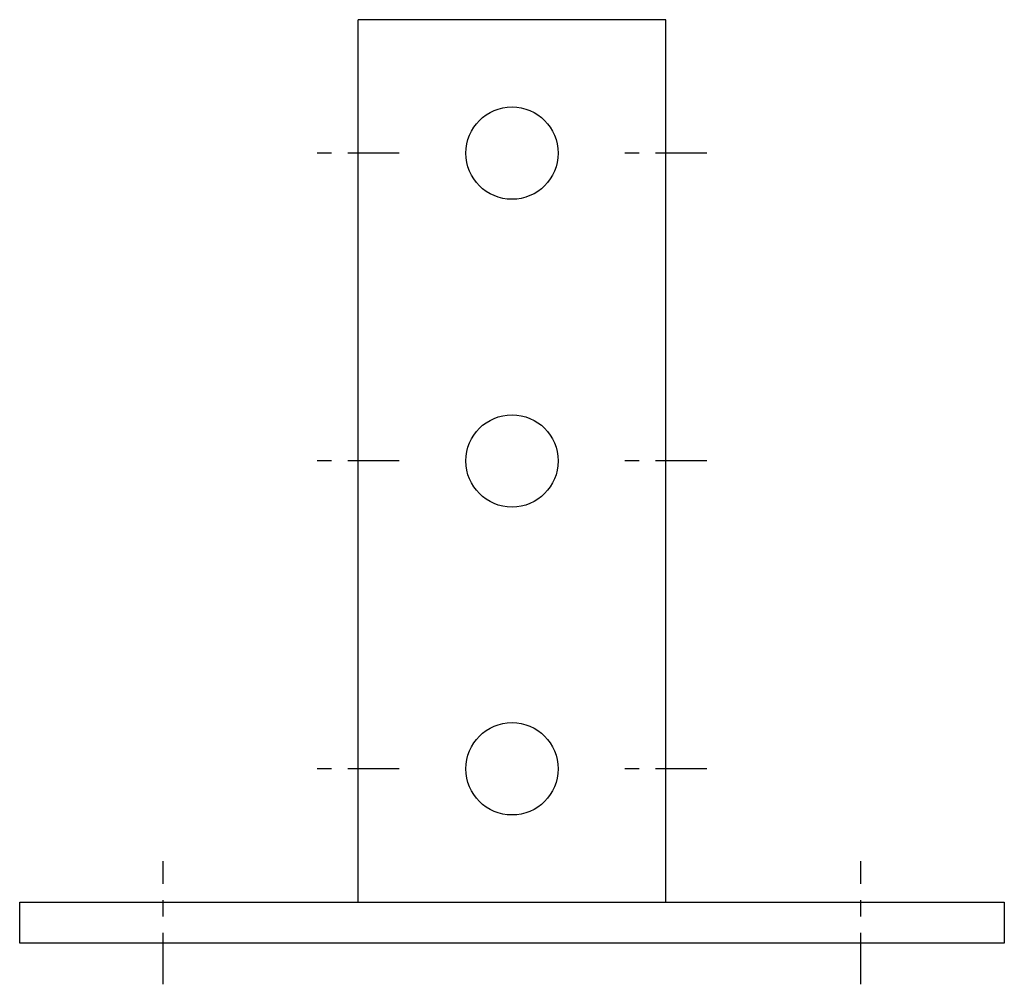
# Model space of a CAD drawing. Units: inches. Extents: x 3.53 to 9.53, y 2.92 to 8.8.
import ezdxf

# ---------------------------------------------------------------- set-up
doc = ezdxf.new("R2010")
doc.units = ezdxf.units.IN
doc.header["$MEASUREMENT"] = 0
doc.linetypes.add('CENTER', pattern=[2, 1.25, -0.25, 0.25, -0.25])

msp = doc.modelspace()

# ---------------------------------------------------------------- linework, layer by layer
for p, q in [((7.4678, 8.7959), (5.5928, 8.7959)), ((5.5928, 3.4209), (5.5928, 8.7959)), ((7.4678, 3.4209), (7.4678, 8.7959))]:
    msp.add_line(p, q)
at = {"color": 8, "linetype": 'CENTER', "ltscale": 0.25}
for p, q in [((5.8428, 7.9834), (5.3428, 7.9834)), ((7.7178, 7.9834), (7.2178, 7.9834)), ((5.8428, 6.1084), (5.3428, 6.1084)), ((7.7178, 6.1084), (7.2178, 6.1084)), ((5.8428, 4.2334), (5.3428, 4.2334)), ((7.7178, 4.2334), (7.2178, 4.2334)), ((4.4053, 2.9209), (4.4053, 3.6709)), ((8.6553, 2.9209), (8.6553, 3.6709))]:
    msp.add_line(p, q, dxfattribs=at)
msp.add_lwpolyline([(3.5303, 3.4209), (9.5303, 3.4209), (9.5303, 3.1709), (3.5303, 3.1709)], close=True)
for centre in [(6.5303, 7.9834), (6.5303, 6.1084), (6.5303, 4.2334)]:
    msp.add_circle(centre, 0.2812)

doc.saveas('drawing.dxf')
